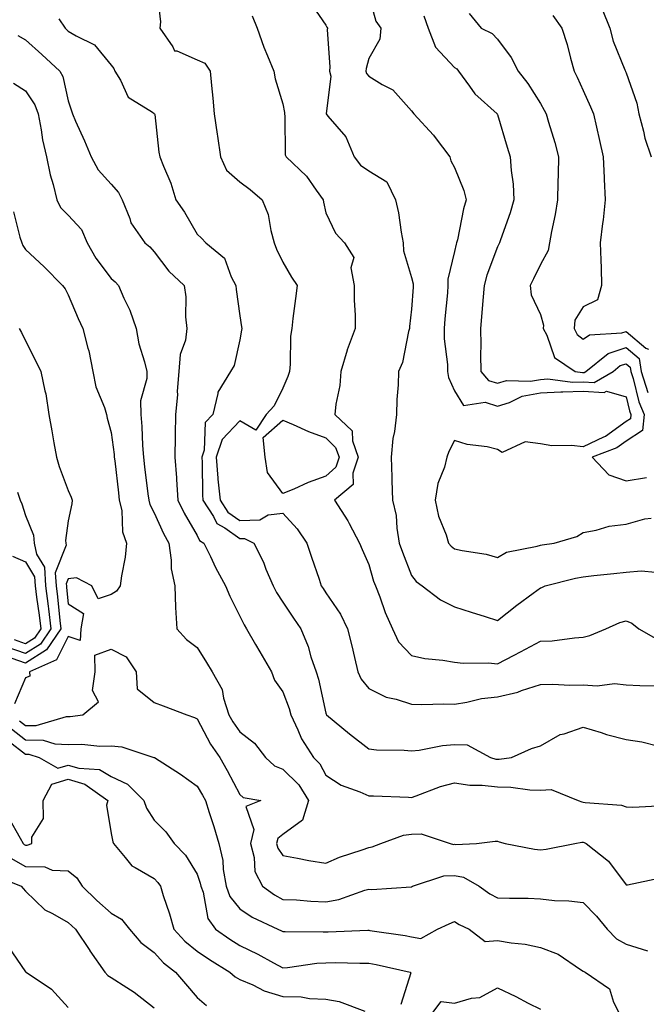
# Model space of a CAD drawing. Units: inches. Extents: x 1002803 to 1005443, y 7250378 to 7253018.
# Drawn here: x 1005007 to 1005153, y 7250574 to 7250804 of the extents above; entities that cross this region are included whole.
import ezdxf

# ---------------------------------------------------------------- set-up
doc = ezdxf.new("R2010")
doc.units = ezdxf.units.IN
doc.header["$MEASUREMENT"] = 0
doc.layers.add('Contour_10027250', color=7, linetype='Continuous', true_color=0xa779c3)

msp = doc.modelspace()

# ---------------------------------------------------------------- linework, layer by layer
at = {"layer": 'Contour_10027250'}
for points in [[(1005038.56, 7250811.41, 2975), (1005039.5, 7250803.37, 2975), (1005039.37, 7250801.92, 2975), (1005042.4, 7250797.57, 2975), (1005042.79, 7250796.66, 2975), (1005043.35, 7250796.62, 2975), (1005048.05, 7250794.51, 2975), (1005049.86, 7250793.73, 2975), (1005051.11, 7250791.92, 2975), (1005051.4, 7250788.57, 2975), (1005051.72, 7250785.59, 2975), (1005052.02, 7250781.92, 2975), (1005052.76, 7250777.21, 2975), (1005052.85, 7250776.72, 2975), (1005053.53, 7250771.92, 2975), (1005054.94, 7250768.81, 2975), (1005058.05, 7250766.09, 2975), (1005060.44, 7250764.31, 2975), (1005063.26, 7250761.92, 2975), (1005064.63, 7250758.5, 2975), (1005065.22, 7250754.75, 2975), (1005066.02, 7250751.92, 2975), (1005066.55, 7250750.42, 2975), (1005068.05, 7250747.42, 2975), (1005070.05, 7250743.92, 2975), (1005071.38, 7250741.92, 2975), (1005071.02, 7250738.95, 2975), (1005070.4, 7250734.27, 2975), (1005070.11, 7250731.92, 2975), (1005069.85, 7250730.12, 2975), (1005069.77, 7250723.64, 2975), (1005069.57, 7250721.92, 2975), (1005069.22, 7250720.75, 2975), (1005068.05, 7250718, 2975), (1005066.05, 7250713.92, 2975), (1005064.12, 7250711.92, 2975), (1005061.77, 7250708.2, 2975), (1005058.05, 7250710.44, 2975), (1005053.9, 7250706.07, 2975), (1005052.48, 7250701.92, 2975), (1005052.92, 7250697.05, 2975), (1005052.92, 7250696.79, 2975), (1005053.45, 7250691.92, 2975), (1005055.25, 7250689.12, 2975), (1005058.05, 7250687.15, 2975), (1005062.67, 7250687.3, 2975), (1005064.61, 7250688.48, 2975), (1005068.05, 7250688.88, 2975), (1005071.35, 7250685.22, 2975), (1005073.6, 7250681.92, 2975), (1005074.75, 7250678.62, 2975), (1005076.47, 7250673.5, 2975), (1005077.01, 7250671.92, 2975), (1005077.42, 7250671.3, 2975), (1005078.05, 7250670.35, 2975), (1005081.46, 7250665.33, 2975), (1005083.1, 7250661.92, 2975), (1005084.1, 7250657.97, 2975), (1005084.72, 7250655.25, 2975), (1005085.52, 7250651.92, 2975), (1005086.3, 7250650.17, 2975), (1005088.05, 7250647.99, 2975), (1005092.13, 7250646, 2975), (1005094.43, 7250645.54, 2975), (1005098.05, 7250644.35, 2975), (1005100.43, 7250644.3, 2975), (1005105.54, 7250644.43, 2975), (1005108.05, 7250644.38, 2975), (1005110.94, 7250644.81, 2975), (1005114.31, 7250645.66, 2975), (1005118.05, 7250646.1, 2975), (1005122.82, 7250647.15, 2975), (1005123.66, 7250647.53, 2975), (1005128.05, 7250648.93, 2975), (1005130.94, 7250649.03, 2975), (1005134.93, 7250648.8, 2975), (1005138.05, 7250648.89, 2975), (1005141.33, 7250648.64, 2975), (1005145.35, 7250649.22, 2975), (1005148.05, 7250648.88, 2975), (1005151.24, 7250648.73, 2975), (1005154.77, 7250648.64, 2975)], [(1005088.05, 7250809.57, 2978), (1005089.7, 7250803.57, 2978), (1005090.85, 7250801.92, 2978), (1005090.63, 7250799.34, 2978), (1005088.05, 7250794.85, 2978), (1005087.42, 7250792.55, 2978), (1005087.37, 7250791.92, 2978), (1005087.5, 7250791.37, 2978), (1005088.05, 7250790.73, 2978), (1005091.17, 7250788.8, 2978), (1005093.67, 7250787.54, 2978), (1005098.05, 7250782.65, 2978), (1005098.54, 7250781.92, 2978), (1005103.12, 7250776.99, 2978), (1005103.51, 7250776.46, 2978), (1005106.93, 7250771.92, 2978), (1005107.16, 7250771.03, 2978), (1005108.05, 7250769.44, 2978), (1005110.22, 7250764.09, 2978), (1005110.76, 7250761.92, 2978), (1005110.15, 7250759.82, 2978), (1005108.71, 7250752.58, 2978), (1005108.54, 7250751.92, 2978), (1005108.42, 7250751.55, 2978), (1005108.05, 7250749.84, 2978), (1005106.51, 7250743.46, 2978), (1005106.52, 7250741.92, 2978), (1005106.38, 7250740.25, 2978), (1005105.8, 7250734.17, 2978), (1005105.62, 7250731.92, 2978), (1005105.63, 7250729.5, 2978), (1005106.4, 7250723.57, 2978), (1005106.41, 7250721.92, 2978), (1005106.63, 7250720.5, 2978), (1005108.05, 7250717.43, 2978), (1005110.13, 7250714, 2978), (1005115.21, 7250714.76, 2978), (1005118.05, 7250713.86, 2978), (1005120.84, 7250714.71, 2978), (1005123.83, 7250716.14, 2978), (1005128.05, 7250716.91, 2978), (1005132.79, 7250717.18, 2978), (1005133.26, 7250717.13, 2978), (1005138.05, 7250717.31, 2978), (1005142.93, 7250717.04, 2978), (1005143.47, 7250717.34, 2978), (1005148.05, 7250715.99, 2978), (1005148.83, 7250712.7, 2978), (1005149.16, 7250711.92, 2978), (1005149.06, 7250710.91, 2978), (1005148.05, 7250710.25, 2978), (1005143.2, 7250706.77, 2978), (1005142.73, 7250706.6, 2978), (1005138.05, 7250704.35, 2978), (1005135.28, 7250704.69, 2978), (1005130.71, 7250704.58, 2978), (1005128.05, 7250705.04, 2978), (1005124.49, 7250705.48, 2978), (1005119.17, 7250703.04, 2978), (1005118.05, 7250703.76, 2978), (1005115.64, 7250704.33, 2978), (1005110.99, 7250704.86, 2978), (1005108.05, 7250705.82, 2978), (1005106.74, 7250703.23, 2978), (1005106.28, 7250701.92, 2978), (1005105.71, 7250699.58, 2978), (1005104.16, 7250695.81, 2978), (1005103.54, 7250691.92, 2978), (1005104.3, 7250688.17, 2978), (1005106.13, 7250683.84, 2978), (1005106.68, 7250681.92, 2978), (1005107.29, 7250681.16, 2978), (1005108.05, 7250680.56, 2978), (1005109.8, 7250680.17, 2978), (1005115.44, 7250679.31, 2978), (1005118.05, 7250678.59, 2978), (1005120.2, 7250679.77, 2978), (1005127.29, 7250681.16, 2978), (1005128.05, 7250681.42, 2978), (1005128.46, 7250681.51, 2978), (1005131.27, 7250681.92, 2978), (1005136.52, 7250683.45, 2978), (1005138.05, 7250684.36, 2978), (1005141.02, 7250684.89, 2978), (1005144.12, 7250685.85, 2978), (1005148.05, 7250686.35, 2978), (1005152.41, 7250687.56, 2978), (1005153.85, 7250687.72, 2978)], [(1005074.27, 7250808.14, 2977), (1005078.05, 7250802.61, 2977), (1005078.32, 7250802.19, 2977), (1005078.44, 7250801.92, 2977), (1005078.4, 7250801.57, 2977), (1005079.01, 7250792.88, 2977), (1005078.93, 7250791.92, 2977), (1005079.21, 7250790.76, 2977), (1005078.1, 7250781.97, 2977), (1005078.14, 7250781.92, 2977), (1005078.52, 7250781.45, 2977), (1005082.73, 7250776.6, 2977), (1005084.65, 7250771.92, 2977), (1005086.16, 7250770.03, 2977), (1005088.05, 7250768.67, 2977), (1005092.25, 7250766.12, 2977), (1005094.3, 7250761.92, 2977), (1005095.02, 7250758.89, 2977), (1005095.6, 7250754.37, 2977), (1005096.09, 7250751.92, 2977), (1005096.17, 7250750.05, 2977), (1005098.05, 7250743.79, 2977), (1005098.44, 7250742.31, 2977), (1005098.44, 7250741.92, 2977), (1005098.41, 7250741.56, 2977), (1005098.05, 7250736.47, 2977), (1005097.56, 7250732.41, 2977), (1005097.55, 7250731.92, 2977), (1005097.32, 7250731.19, 2977), (1005095.94, 7250724.03, 2977), (1005094.99, 7250721.92, 2977), (1005094.91, 7250718.78, 2977), (1005094.61, 7250715.36, 2977), (1005094.52, 7250711.92, 2977), (1005094.05, 7250707.92, 2977), (1005093.66, 7250706.31, 2977), (1005093.26, 7250701.92, 2977), (1005093.43, 7250697.3, 2977), (1005093.45, 7250696.52, 2977), (1005093.62, 7250691.92, 2977), (1005094.44, 7250688.31, 2977), (1005094.59, 7250685.38, 2977), (1005095.18, 7250681.92, 2977), (1005095.89, 7250679.76, 2977), (1005098.05, 7250674.37, 2977), (1005099.09, 7250672.96, 2977), (1005100.52, 7250671.92, 2977), (1005104.79, 7250668.66, 2977), (1005108.05, 7250667.08, 2977), (1005111.91, 7250665.78, 2977), (1005115.19, 7250664.78, 2977), (1005118.05, 7250663.86, 2977), (1005122.56, 7250667.41, 2977), (1005126.37, 7250670.24, 2977), (1005128.05, 7250671.5, 2977), (1005128.38, 7250671.59, 2977), (1005129.18, 7250671.92, 2977), (1005136.23, 7250673.74, 2977), (1005138.05, 7250674.08, 2977), (1005140.5, 7250674.37, 2977), (1005145.16, 7250674.81, 2977), (1005148.05, 7250675.17, 2977), (1005151.57, 7250675.44, 2977), (1005154.85, 7250675.12, 2977)], [(1005060.89, 7250804.76, 2976), (1005062.02, 7250801.92, 2976), (1005063.59, 7250797.46, 2976), (1005064.46, 7250795.51, 2976), (1005065.91, 7250791.92, 2976), (1005066.25, 7250790.12, 2976), (1005068.05, 7250784.32, 2976), (1005068.39, 7250782.26, 2976), (1005068.4, 7250781.92, 2976), (1005068.52, 7250781.45, 2976), (1005068.56, 7250772.43, 2976), (1005068.82, 7250771.92, 2976), (1005073.59, 7250767.46, 2976), (1005075.81, 7250764.16, 2976), (1005077.44, 7250761.92, 2976), (1005077.53, 7250761.4, 2976), (1005078.05, 7250758.87, 2976), (1005080.3, 7250754.17, 2976), (1005082.42, 7250751.92, 2976), (1005084.6, 7250748.47, 2976), (1005083.91, 7250746.06, 2976), (1005084.64, 7250741.92, 2976), (1005084.64, 7250738.51, 2976), (1005084.92, 7250735.05, 2976), (1005084.92, 7250731.92, 2976), (1005083.04, 7250726.93, 2976), (1005083.03, 7250726.9, 2976), (1005081.56, 7250721.92, 2976), (1005081.29, 7250718.68, 2976), (1005080.4, 7250714.27, 2976), (1005080.17, 7250711.92, 2976), (1005084.22, 7250708.09, 2976), (1005084.26, 7250705.71, 2976), (1005085.58, 7250701.92, 2976), (1005084.32, 7250698.19, 2976), (1005084.4, 7250695.57, 2976), (1005080.06, 7250691.92, 2976), (1005083.21, 7250687.08, 2976), (1005083.5, 7250686.47, 2976), (1005085.9, 7250681.92, 2976), (1005086.52, 7250680.39, 2976), (1005088.05, 7250676.89, 2976), (1005089.2, 7250673.07, 2976), (1005089.62, 7250671.92, 2976), (1005090.62, 7250669.35, 2976), (1005091.89, 7250665.76, 2976), (1005093.56, 7250661.92, 2976), (1005095.01, 7250658.88, 2976), (1005098.05, 7250655.71, 2976), (1005101.16, 7250655.03, 2976), (1005105.34, 7250654.63, 2976), (1005108.05, 7250654.14, 2976), (1005110.03, 7250653.9, 2976), (1005115.98, 7250653.99, 2976), (1005118.05, 7250653.8, 2976), (1005121.93, 7250655.8, 2976), (1005123.42, 7250656.55, 2976), (1005128.05, 7250659.07, 2976), (1005130.81, 7250659.16, 2976), (1005136, 7250659.87, 2976), (1005138.05, 7250659.95, 2976), (1005139.6, 7250660.37, 2976), (1005143.31, 7250661.92, 2976), (1005146.59, 7250663.38, 2976), (1005148.05, 7250663.76, 2976), (1005149.39, 7250663.26, 2976), (1005150.97, 7250661.92, 2976), (1005155.5, 7250659.37, 2976)], [(1005100.89, 7250804.76, 2979), (1005101.88, 7250801.92, 2979), (1005103.63, 7250797.5, 2979), (1005108.05, 7250792.72, 2979), (1005108.55, 7250792.42, 2979), (1005109.01, 7250791.92, 2979), (1005111.55, 7250788.42, 2979), (1005112.75, 7250786.62, 2979), (1005117.98, 7250781.92, 2979), (1005118.01, 7250781.88, 2979), (1005118.05, 7250781.78, 2979), (1005120.28, 7250774.15, 2979), (1005121.04, 7250771.92, 2979), (1005121.24, 7250768.73, 2979), (1005121.68, 7250765.55, 2979), (1005121.89, 7250761.92, 2979), (1005121.05, 7250758.92, 2979), (1005118.73, 7250752.6, 2979), (1005118.52, 7250751.92, 2979), (1005118.36, 7250751.61, 2979), (1005118.05, 7250750.96, 2979), (1005115.6, 7250744.37, 2979), (1005114.92, 7250741.92, 2979), (1005114.62, 7250738.49, 2979), (1005114.4, 7250735.57, 2979), (1005114.07, 7250731.92, 2979), (1005114.2, 7250728.07, 2979), (1005114.09, 7250725.88, 2979), (1005114.2, 7250721.92, 2979), (1005115.95, 7250719.82, 2979), (1005118.05, 7250719.16, 2979), (1005120.17, 7250719.8, 2979), (1005125.78, 7250719.65, 2979), (1005128.05, 7250720.06, 2979), (1005129.8, 7250720.17, 2979), (1005135.54, 7250719.41, 2979), (1005138.05, 7250719.51, 2979), (1005140.61, 7250719.36, 2979), (1005145.03, 7250721.92, 2979), (1005146.69, 7250723.28, 2979), (1005148.05, 7250723.71, 2979), (1005149.02, 7250722.89, 2979), (1005149.16, 7250721.92, 2979), (1005149.7, 7250720.27, 2979), (1005150.99, 7250714.86, 2979), (1005152.24, 7250711.92, 2979), (1005151.84, 7250708.13, 2979), (1005148.05, 7250705.64, 2979), (1005145.88, 7250704.09, 2979), (1005140.11, 7250701.92, 2979), (1005143.98, 7250697.85, 2979), (1005148.05, 7250696.43, 2979), (1005152.77, 7250697.2, 2979)], [(1005111.45, 7250805.32, 2980), (1005114.28, 7250801.92, 2980), (1005116.82, 7250800.69, 2980), (1005118.05, 7250799.33, 2980), (1005121.24, 7250795.11, 2980), (1005122.87, 7250791.92, 2980), (1005125.16, 7250789.03, 2980), (1005128.05, 7250784.39, 2980), (1005128.96, 7250782.83, 2980), (1005129.4, 7250781.92, 2980), (1005129.92, 7250780.05, 2980), (1005131.43, 7250775.3, 2980), (1005132.28, 7250771.92, 2980), (1005132.18, 7250767.79, 2980), (1005132.15, 7250766.02, 2980), (1005132.05, 7250761.92, 2980), (1005131.51, 7250758.46, 2980), (1005130.68, 7250754.55, 2980), (1005130.22, 7250751.92, 2980), (1005129.86, 7250750.11, 2980), (1005128.05, 7250746.82, 2980), (1005126.46, 7250743.51, 2980), (1005125.68, 7250741.92, 2980), (1005125.94, 7250739.81, 2980), (1005128.05, 7250735.2, 2980), (1005128.82, 7250732.69, 2980), (1005128.73, 7250731.92, 2980), (1005129.56, 7250730.41, 2980), (1005131.31, 7250725.18, 2980), (1005136.17, 7250721.92, 2980), (1005137.84, 7250721.71, 2980), (1005138.05, 7250721.71, 2980), (1005138.27, 7250721.7, 2980), (1005138.66, 7250721.92, 2980), (1005143.84, 7250726.13, 2980), (1005148.05, 7250727.48, 2980), (1005151.05, 7250724.92, 2980), (1005151.52, 7250721.92, 2980), (1005153.13, 7250717, 2980)], [(1005130.97, 7250804.84, 2981), (1005133.08, 7250801.92, 2981), (1005134.28, 7250798.15, 2981), (1005135.05, 7250794.92, 2981), (1005135.9, 7250791.92, 2981), (1005136.66, 7250790.53, 2981), (1005138.05, 7250787.38, 2981), (1005139.72, 7250783.59, 2981), (1005140.43, 7250781.92, 2981), (1005141.13, 7250778.84, 2981), (1005141.87, 7250775.74, 2981), (1005142.7, 7250771.92, 2981), (1005142.91, 7250767.06, 2981), (1005142.89, 7250766.76, 2981), (1005143.15, 7250761.92, 2981), (1005142.68, 7250757.29, 2981), (1005142.54, 7250756.41, 2981), (1005142.02, 7250751.92, 2981), (1005142.14, 7250747.83, 2981), (1005142.2, 7250746.07, 2981), (1005142.3, 7250741.92, 2981), (1005141.38, 7250738.59, 2981), (1005138.05, 7250737.01, 2981), (1005136.12, 7250733.85, 2981), (1005135.91, 7250731.92, 2981), (1005136.66, 7250730.53, 2981), (1005138.05, 7250729.44, 2981), (1005139.51, 7250730.46, 2981), (1005147.06, 7250730.93, 2981), (1005148.05, 7250731.25, 2981), (1005152.62, 7250727.35, 2981), (1005153.23, 7250727.1, 2981)], [(1005142.45, 7250806.32, 2982), (1005144.21, 7250801.92, 2982), (1005145.02, 7250798.89, 2982), (1005147.77, 7250792.2, 2982), (1005147.86, 7250791.92, 2982), (1005147.92, 7250791.79, 2982), (1005148.05, 7250791.48, 2982), (1005150.56, 7250784.43, 2982), (1005151.01, 7250781.92, 2982), (1005152.09, 7250777.88, 2982), (1005152.38, 7250776.25, 2982), (1005153.88, 7250771.92, 2982)], [(1005015.85, 7250804.12, 2974), (1005017.28, 7250801.92, 2974), (1005017.69, 7250801.56, 2974), (1005018.05, 7250801.22, 2974), (1005019.86, 7250800.11, 2974), (1005024.16, 7250798.03, 2974), (1005028.05, 7250793.32, 2974), (1005028.63, 7250792.5, 2974), (1005028.87, 7250791.92, 2974), (1005030.2, 7250789.77, 2974), (1005031.96, 7250785.83, 2974), (1005037.63, 7250782.34, 2974), (1005038.05, 7250782.03, 2974), (1005038.12, 7250781.99, 2974), (1005038.17, 7250781.92, 2974), (1005038.19, 7250781.78, 2974), (1005039.15, 7250773.02, 2974), (1005039.41, 7250771.92, 2974), (1005040.2, 7250769.77, 2974), (1005041.94, 7250765.81, 2974), (1005043.09, 7250761.92, 2974), (1005045.16, 7250759.03, 2974), (1005048.05, 7250753.88, 2974), (1005049.09, 7250752.96, 2974), (1005050.12, 7250751.92, 2974), (1005054.48, 7250748.35, 2974), (1005056, 7250743.97, 2974), (1005057.08, 7250741.92, 2974), (1005057.14, 7250741.01, 2974), (1005058.05, 7250734.87, 2974), (1005058.44, 7250732.31, 2974), (1005058.45, 7250731.92, 2974), (1005058.42, 7250731.55, 2974), (1005058.05, 7250729.28, 2974), (1005056.69, 7250723.28, 2974), (1005055.82, 7250721.92, 2974), (1005052.88, 7250717.09, 2974), (1005052.9, 7250716.77, 2974), (1005051.7, 7250711.92, 2974), (1005049.95, 7250710.02, 2974), (1005049.71, 7250703.58, 2974), (1005049.14, 7250701.92, 2974), (1005049.25, 7250700.72, 2974), (1005049.28, 7250693.15, 2974), (1005049.41, 7250691.92, 2974), (1005051.88, 7250688.09, 2974), (1005052.64, 7250686.51, 2974), (1005054.51, 7250685.46, 2974), (1005058.05, 7250682.96, 2974), (1005059.13, 7250683, 2974), (1005061.29, 7250681.92, 2974), (1005063.56, 7250677.43, 2974), (1005064.11, 7250675.86, 2974), (1005065.75, 7250671.92, 2974), (1005066.53, 7250670.4, 2974), (1005068.05, 7250668.18, 2974), (1005070.55, 7250664.42, 2974), (1005072.21, 7250661.92, 2974), (1005073.91, 7250657.78, 2974), (1005074.59, 7250655.38, 2974), (1005075.78, 7250651.92, 2974), (1005076.33, 7250650.2, 2974), (1005078.05, 7250642.31, 2974), (1005078.14, 7250642.01, 2974), (1005078.21, 7250641.92, 2974), (1005083.6, 7250637.47, 2974), (1005088.05, 7250633.95, 2974), (1005089.88, 7250633.75, 2974), (1005096.33, 7250633.64, 2974), (1005098.05, 7250633.47, 2974), (1005099.81, 7250633.68, 2974), (1005105.27, 7250634.7, 2974), (1005108.05, 7250634.98, 2974), (1005111, 7250634.87, 2974), (1005116.45, 7250631.92, 2974), (1005117.7, 7250631.57, 2974), (1005118.05, 7250631.52, 2974), (1005118.45, 7250631.52, 2974), (1005121.35, 7250631.92, 2974), (1005125.96, 7250634.01, 2974), (1005128.05, 7250634.63, 2974), (1005132.69, 7250637.28, 2974), (1005133.61, 7250637.48, 2974), (1005138.05, 7250639.05, 2974), (1005142.21, 7250637.76, 2974), (1005143.43, 7250637.3, 2974), (1005148.05, 7250636.11, 2974), (1005151.71, 7250635.58, 2974), (1005155.34, 7250634.63, 2974)], [(1005006.32, 7250800.19, 2973), (1005008.05, 7250799.17, 2973), (1005011.88, 7250795.75, 2973), (1005016.06, 7250791.92, 2973), (1005016.79, 7250790.66, 2973), (1005018.05, 7250784.97, 2973), (1005018.77, 7250782.64, 2973), (1005018.99, 7250781.92, 2973), (1005019.73, 7250780.24, 2973), (1005021.82, 7250775.69, 2973), (1005023.37, 7250771.92, 2973), (1005025.03, 7250768.9, 2973), (1005028.05, 7250765.57, 2973), (1005029.74, 7250763.61, 2973), (1005030.58, 7250761.92, 2973), (1005032.37, 7250757.6, 2973), (1005032.65, 7250756.52, 2973), (1005035.9, 7250751.92, 2973), (1005037.07, 7250750.94, 2973), (1005038.05, 7250749.82, 2973), (1005041.45, 7250745.32, 2973), (1005045.03, 7250741.92, 2973), (1005045.46, 7250739.33, 2973), (1005045.34, 7250734.63, 2973), (1005045.67, 7250731.92, 2973), (1005045.34, 7250729.21, 2973), (1005044.09, 7250725.88, 2973), (1005043.82, 7250721.92, 2973), (1005043.45, 7250717.32, 2973), (1005043.49, 7250716.48, 2973), (1005043.02, 7250711.92, 2973), (1005042.94, 7250707.03, 2973), (1005042.95, 7250706.82, 2973), (1005042.88, 7250701.92, 2973), (1005043.25, 7250697.12, 2973), (1005043.25, 7250696.72, 2973), (1005043.57, 7250691.92, 2973), (1005045.03, 7250688.9, 2973), (1005048.05, 7250683.69, 2973), (1005048.62, 7250682.49, 2973), (1005049.64, 7250681.92, 2973), (1005051.16, 7250678.81, 2973), (1005052.36, 7250676.23, 2973), (1005054.65, 7250671.92, 2973), (1005055.65, 7250669.52, 2973), (1005058.05, 7250664.9, 2973), (1005059, 7250662.87, 2973), (1005059.6, 7250661.92, 2973), (1005061.67, 7250658.3, 2973), (1005062.67, 7250656.54, 2973), (1005065.38, 7250651.92, 2973), (1005066.12, 7250649.99, 2973), (1005068.05, 7250647.24, 2973), (1005069.49, 7250643.36, 2973), (1005069.88, 7250641.92, 2973), (1005071.57, 7250638.4, 2973), (1005072.42, 7250636.3, 2973), (1005075.17, 7250631.92, 2973), (1005076.63, 7250630.5, 2973), (1005078.05, 7250627.82, 2973), (1005081.6, 7250625.47, 2973), (1005086.01, 7250623.96, 2973), (1005088.05, 7250623.04, 2973), (1005089.14, 7250623.01, 2973), (1005097.3, 7250622.67, 2973), (1005098.05, 7250622.64, 2973), (1005099.11, 7250622.98, 2973), (1005104.79, 7250625.18, 2973), (1005108.05, 7250626.01, 2973), (1005111.59, 7250625.46, 2973), (1005114.47, 7250625.5, 2973), (1005118.05, 7250625.08, 2973), (1005121.18, 7250625.05, 2973), (1005125.58, 7250624.39, 2973), (1005128.05, 7250624.36, 2973), (1005130.58, 7250624.45, 2973), (1005136.87, 7250621.92, 2973), (1005137.72, 7250621.59, 2973), (1005138.05, 7250621.57, 2973), (1005138.52, 7250621.45, 2973), (1005146.98, 7250620.85, 2973), (1005148.05, 7250620.46, 2973), (1005149.63, 7250620.34, 2973), (1005156.9, 7250620.77, 2973)], [(1005005.26, 7250789.13, 2972), (1005008.05, 7250787.3, 2972), (1005010.22, 7250784.09, 2972), (1005011.01, 7250781.92, 2972), (1005011.72, 7250778.25, 2972), (1005012.01, 7250775.88, 2972), (1005012.94, 7250771.92, 2972), (1005013.85, 7250767.72, 2972), (1005014.51, 7250765.46, 2972), (1005015.37, 7250761.92, 2972), (1005016.25, 7250760.12, 2972), (1005018.05, 7250758.37, 2972), (1005021.14, 7250755.01, 2972), (1005022.46, 7250751.92, 2972), (1005024.45, 7250748.32, 2972), (1005028.05, 7250743.55, 2972), (1005028.93, 7250742.8, 2972), (1005029.71, 7250741.92, 2972), (1005030.99, 7250738.98, 2972), (1005032.36, 7250736.23, 2972), (1005033.86, 7250731.92, 2972), (1005034.51, 7250728.38, 2972), (1005035.8, 7250724.17, 2972), (1005036.31, 7250721.92, 2972), (1005036.38, 7250720.25, 2972), (1005034.89, 7250715.08, 2972), (1005034.94, 7250711.92, 2972), (1005035.19, 7250709.06, 2972), (1005035.33, 7250704.64, 2972), (1005035.53, 7250701.92, 2972), (1005035.8, 7250699.67, 2972), (1005036.61, 7250693.36, 2972), (1005036.79, 7250691.92, 2972), (1005037.02, 7250690.89, 2972), (1005038.05, 7250688.99, 2972), (1005040.25, 7250684.12, 2972), (1005041.46, 7250681.92, 2972), (1005042.05, 7250677.92, 2972), (1005042.03, 7250675.9, 2972), (1005042.89, 7250671.92, 2972), (1005043.03, 7250666.94, 2972), (1005043.02, 7250666.89, 2972), (1005043.32, 7250661.92, 2972), (1005045.57, 7250659.44, 2972), (1005048.05, 7250657.6, 2972), (1005050.24, 7250654.11, 2972), (1005051.57, 7250651.92, 2972), (1005053.93, 7250647.8, 2972), (1005054.2, 7250645.77, 2972), (1005055.44, 7250641.92, 2972), (1005056.39, 7250640.26, 2972), (1005058.05, 7250637.96, 2972), (1005061.45, 7250635.32, 2972), (1005064.02, 7250631.92, 2972), (1005066.12, 7250629.99, 2972), (1005068.05, 7250629.21, 2972), (1005071.73, 7250625.6, 2972), (1005074.03, 7250621.92, 2972), (1005072.62, 7250617.35, 2972), (1005068.05, 7250613.97, 2972), (1005066.9, 7250613.07, 2972), (1005066.6, 7250611.92, 2972), (1005066.91, 7250610.78, 2972), (1005068.05, 7250609.07, 2972), (1005071.49, 7250608.48, 2972), (1005074.09, 7250607.96, 2972), (1005078.05, 7250607.34, 2972), (1005081.27, 7250608.7, 2972), (1005086.52, 7250610.39, 2972), (1005088.05, 7250610.94, 2972), (1005088.86, 7250611.11, 2972), (1005090.87, 7250611.92, 2972), (1005096.16, 7250613.81, 2972), (1005098.05, 7250614.06, 2972), (1005100.31, 7250614.18, 2972), (1005107.01, 7250611.92, 2972), (1005107.83, 7250611.7, 2972), (1005108.05, 7250611.71, 2972), (1005108.31, 7250611.66, 2972), (1005113.18, 7250611.92, 2972), (1005117.56, 7250612.41, 2972), (1005118.05, 7250612.44, 2972), (1005118.44, 7250612.31, 2972), (1005119.87, 7250611.92, 2972), (1005126.7, 7250610.57, 2972), (1005128.05, 7250610.46, 2972), (1005129.4, 7250610.57, 2972), (1005136.06, 7250611.92, 2972), (1005137.73, 7250612.24, 2972), (1005138.05, 7250612.21, 2972), (1005138.28, 7250612.15, 2972), (1005138.75, 7250611.92, 2972), (1005143.93, 7250607.8, 2972), (1005148.05, 7250602.25, 2972), (1005148.38, 7250602.25, 2972), (1005156.07, 7250603.9, 2972)], [(1005005.27, 7250759.14, 2971), (1005006.77, 7250753.2, 2971), (1005007.19, 7250751.92, 2971), (1005007.43, 7250751.3, 2971), (1005008.05, 7250750.37, 2971), (1005012.42, 7250746.3, 2971), (1005016.66, 7250741.92, 2971), (1005017.28, 7250741.15, 2971), (1005018.05, 7250739.77, 2971), (1005020.35, 7250734.22, 2971), (1005021.45, 7250731.92, 2971), (1005022.63, 7250727.34, 2971), (1005022.85, 7250726.72, 2971), (1005023.79, 7250721.92, 2971), (1005024.47, 7250718.34, 2971), (1005026.47, 7250713.5, 2971), (1005026.91, 7250711.92, 2971), (1005027.13, 7250711, 2971), (1005028.05, 7250707.65, 2971), (1005028.7, 7250702.57, 2971), (1005028.76, 7250701.92, 2971), (1005028.86, 7250701.11, 2971), (1005029.73, 7250693.6, 2971), (1005029.93, 7250691.92, 2971), (1005030.48, 7250689.49, 2971), (1005030.64, 7250684.51, 2971), (1005031.63, 7250681.92, 2971), (1005031.31, 7250678.66, 2971), (1005030.44, 7250674.31, 2971), (1005030.16, 7250671.92, 2971), (1005029.29, 7250670.68, 2971), (1005028.05, 7250669.97, 2971), (1005025.04, 7250668.91, 2971), (1005023.49, 7250671.92, 2971), (1005019.92, 7250673.79, 2971), (1005018.05, 7250673.55, 2971), (1005017.58, 7250672.39, 2971), (1005017.61, 7250671.92, 2971), (1005017.66, 7250671.53, 2971), (1005018.05, 7250667.74, 2971), (1005021.62, 7250665.49, 2971), (1005020.93, 7250661.92, 2971), (1005020.79, 7250659.18, 2971), (1005018.05, 7250660.13, 2971), (1005015.29, 7250654.68, 2971), (1005009, 7250651.92, 2971), (1005009.08, 7250650.89, 2971), (1005008.05, 7250650.53, 2971), (1005005.53, 7250644.44, 2971)], [(1005006.57, 7250731.92, 2970), (1005007.15, 7250731.02, 2970), (1005008.05, 7250729.09, 2970), (1005010.47, 7250724.34, 2970), (1005011.66, 7250721.92, 2970), (1005012.56, 7250717.41, 2970), (1005012.8, 7250716.67, 2970), (1005013.52, 7250711.92, 2970), (1005014.21, 7250708.08, 2970), (1005014.67, 7250705.3, 2970), (1005015.27, 7250701.92, 2970), (1005015.9, 7250699.77, 2970), (1005018.05, 7250694.15, 2970), (1005018.73, 7250692.6, 2970), (1005018.94, 7250691.92, 2970), (1005018.88, 7250691.09, 2970), (1005018.05, 7250687.12, 2970), (1005017.42, 7250682.55, 2970), (1005017.48, 7250681.92, 2970), (1005017.58, 7250681.45, 2970), (1005014.97, 7250675, 2970), (1005015.19, 7250671.92, 2970), (1005015.5, 7250669.37, 2970), (1005016.07, 7250663.9, 2970), (1005016.3, 7250661.92, 2970), (1005012.96, 7250657.01, 2970), (1005008.05, 7250653.91, 2970), (1005004.98, 7250654.99, 2970)], [(1005006.18, 7250693.79, 2969), (1005006.81, 7250691.92, 2969), (1005007.21, 7250691.08, 2969), (1005008.05, 7250688.34, 2969), (1005009.9, 7250683.77, 2969), (1005010.09, 7250681.92, 2969), (1005010.63, 7250679.34, 2969), (1005012.46, 7250676.33, 2969), (1005012.76, 7250671.92, 2969), (1005013.34, 7250667.21, 2969), (1005013.41, 7250666.56, 2969), (1005013.97, 7250661.92, 2969), (1005011.58, 7250658.39, 2969), (1005008.05, 7250656.18, 2969), (1005003.8, 7250657.67, 2969)], [(1005005.03, 7250678.9, 2968), (1005008.05, 7250677.57, 2968), (1005010.19, 7250674.06, 2968), (1005010.34, 7250671.92, 2968), (1005010.66, 7250669.31, 2968), (1005011.24, 7250665.11, 2968), (1005011.62, 7250661.92, 2968), (1005010.18, 7250659.79, 2968), (1005008.05, 7250658.45, 2968), (1005005.48, 7250659.35, 2968)], [(1005006.64, 7250640.51, 2971), (1005008.05, 7250639.42, 2971), (1005010.59, 7250639.38, 2971), (1005017.61, 7250641.48, 2971), (1005018.05, 7250641.46, 2971), (1005018.5, 7250641.47, 2971), (1005021.4, 7250641.92, 2971), (1005025.09, 7250644.88, 2971), (1005023.67, 7250647.54, 2971), (1005024.29, 7250651.92, 2971), (1005024.19, 7250655.78, 2971), (1005028.05, 7250657.21, 2971), (1005031.54, 7250655.41, 2971), (1005033.89, 7250651.92, 2971), (1005034.11, 7250647.98, 2971), (1005038.05, 7250644.79, 2971), (1005040.15, 7250644.02, 2971), (1005045.7, 7250641.92, 2971), (1005047.42, 7250641.29, 2971), (1005048.05, 7250640.92, 2971), (1005051.17, 7250635.05, 2971), (1005053.33, 7250631.92, 2971), (1005055.08, 7250628.95, 2971), (1005058.05, 7250623.29, 2971), (1005058.78, 7250622.65, 2971), (1005062.88, 7250621.92, 2971), (1005059.41, 7250620.56, 2971), (1005061.31, 7250615.18, 2971), (1005060.47, 7250611.92, 2971), (1005061.37, 7250608.6, 2971), (1005061.51, 7250605.38, 2971), (1005063.28, 7250601.92, 2971), (1005066.06, 7250599.93, 2971), (1005068.05, 7250598.88, 2971), (1005071.23, 7250598.74, 2971), (1005074.6, 7250598.47, 2971), (1005078.05, 7250598.33, 2971), (1005081.12, 7250598.85, 2971), (1005087.12, 7250600.99, 2971), (1005088.05, 7250601.22, 2971), (1005088.8, 7250601.17, 2971), (1005097.95, 7250601.82, 2971), (1005098.05, 7250601.82, 2971), (1005098.27, 7250601.92, 2971), (1005105.58, 7250604.39, 2971), (1005108.05, 7250604.46, 2971), (1005110.17, 7250604.04, 2971), (1005113.77, 7250601.92, 2971), (1005116.3, 7250600.17, 2971), (1005118.05, 7250599.25, 2971), (1005120.84, 7250599.13, 2971), (1005125.25, 7250599.12, 2971), (1005128.05, 7250598.97, 2971), (1005131.34, 7250598.63, 2971), (1005134.7, 7250598.57, 2971), (1005138.05, 7250598.14, 2971), (1005141.1, 7250594.97, 2971), (1005143.6, 7250591.92, 2971), (1005145.8, 7250589.67, 2971), (1005148.05, 7250588.47, 2971), (1005153, 7250586.87, 2971)], [(1005004.77, 7250638.64, 2970), (1005008.05, 7250636.08, 2970), (1005012.15, 7250636.02, 2970), (1005014.88, 7250635.09, 2970), (1005018.05, 7250635.01, 2970), (1005021.19, 7250635.06, 2970), (1005025.36, 7250634.61, 2970), (1005028.05, 7250634.67, 2970), (1005030.53, 7250634.4, 2970), (1005037.99, 7250631.98, 2970), (1005038.05, 7250631.97, 2970), (1005038.08, 7250631.95, 2970), (1005038.14, 7250631.92, 2970), (1005044.16, 7250628.03, 2970), (1005048.05, 7250625.24, 2970), (1005049.3, 7250623.17, 2970), (1005049.98, 7250621.92, 2970), (1005050.88, 7250619.09, 2970), (1005051.99, 7250615.86, 2970), (1005053.15, 7250611.92, 2970), (1005054.07, 7250607.94, 2970), (1005054.14, 7250605.83, 2970), (1005054.8, 7250601.92, 2970), (1005055.7, 7250599.57, 2970), (1005058.05, 7250596.65, 2970), (1005060.86, 7250594.73, 2970), (1005066.89, 7250591.92, 2970), (1005067.69, 7250591.56, 2970), (1005068.05, 7250591.37, 2970), (1005068.56, 7250591.41, 2970), (1005077.43, 7250591.3, 2970), (1005078.05, 7250591.34, 2970), (1005078.63, 7250591.34, 2970), (1005087.82, 7250591.69, 2970), (1005088.05, 7250591.69, 2970), (1005088.33, 7250591.64, 2970), (1005096.57, 7250590.44, 2970), (1005098.05, 7250590.15, 2970), (1005100.23, 7250589.74, 2970), (1005104.05, 7250591.92, 2970), (1005106.82, 7250593.15, 2970), (1005108.05, 7250593.71, 2970), (1005109.13, 7250593, 2970), (1005111.43, 7250591.92, 2970), (1005115.18, 7250589.05, 2970), (1005118.05, 7250589.28, 2970), (1005121.23, 7250588.74, 2970), (1005124.55, 7250588.42, 2970), (1005128.05, 7250587.69, 2970), (1005132.24, 7250586.11, 2970), (1005137.41, 7250582.56, 2970), (1005138.05, 7250582.18, 2970), (1005138.18, 7250582.05, 2970), (1005138.52, 7250581.92, 2970), (1005144.14, 7250578.01, 2970), (1005145.07, 7250574.9, 2970), (1005146.62, 7250571.92, 2970)], [(1005004.3, 7250635.67, 2969), (1005008.05, 7250632.74, 2969), (1005008.86, 7250632.73, 2969), (1005011.26, 7250631.92, 2969), (1005015.59, 7250629.46, 2969), (1005018.05, 7250630.19, 2969), (1005020.5, 7250629.47, 2969), (1005025.28, 7250629.15, 2969), (1005028.05, 7250627.55, 2969), (1005031.87, 7250625.74, 2969), (1005035.68, 7250621.92, 2969), (1005036.27, 7250620.14, 2969), (1005038.05, 7250617.34, 2969), (1005040.74, 7250614.61, 2969), (1005042.68, 7250611.92, 2969), (1005045.34, 7250609.21, 2969), (1005048.05, 7250604.74, 2969), (1005048.78, 7250602.65, 2969), (1005048.91, 7250601.92, 2969), (1005049.44, 7250600.53, 2969), (1005050.56, 7250594.43, 2969), (1005052.37, 7250591.92, 2969), (1005055.71, 7250589.58, 2969), (1005058.05, 7250588.09, 2969), (1005062.24, 7250586.11, 2969), (1005065.9, 7250584.07, 2969), (1005068.05, 7250582.93, 2969), (1005069.13, 7250583, 2969), (1005075.98, 7250583.99, 2969), (1005078.05, 7250584.12, 2969), (1005080.26, 7250584.13, 2969), (1005086, 7250583.97, 2969), (1005088.05, 7250583.98, 2969), (1005089.8, 7250583.67, 2969), (1005097.7, 7250581.92, 2969), (1005097.87, 7250581.74, 2969), (1005095.57, 7250574.4, 2969)], [(1005004.09, 7250617.96, 2968), (1005006.86, 7250613.11, 2968), (1005007.54, 7250611.92, 2968), (1005007.78, 7250611.65, 2968), (1005008.05, 7250611.49, 2968), (1005008.49, 7250611.48, 2968), (1005009.54, 7250611.92, 2968), (1005009.52, 7250613.39, 2968), (1005012.23, 7250617.74, 2968), (1005012.22, 7250621.92, 2968), (1005014.23, 7250625.74, 2968), (1005018.05, 7250626.87, 2968), (1005021.88, 7250625.75, 2968), (1005027.24, 7250621.92, 2968), (1005026.96, 7250620.83, 2968), (1005028.05, 7250614.2, 2968), (1005028.4, 7250612.27, 2968), (1005028.6, 7250611.92, 2968), (1005031.33, 7250608.64, 2968), (1005032.82, 7250606.69, 2968), (1005033.66, 7250606.31, 2968), (1005038.05, 7250603.72, 2968), (1005038.94, 7250602.81, 2968), (1005039.53, 7250601.92, 2968), (1005040.18, 7250599.79, 2968), (1005041.65, 7250595.52, 2968), (1005042.62, 7250591.92, 2968), (1005045.23, 7250589.1, 2968), (1005048.05, 7250586.83, 2968), (1005050.96, 7250584.83, 2968), (1005055.69, 7250581.92, 2968), (1005056.95, 7250580.82, 2968), (1005058.05, 7250580.22, 2968), (1005061.01, 7250578.96, 2968), (1005063.67, 7250577.55, 2968), (1005068.05, 7250576.27, 2968), (1005072.28, 7250576.15, 2968), (1005074.22, 7250575.75, 2968), (1005078.05, 7250575.6, 2968), (1005081.17, 7250575.05, 2968), (1005087.14, 7250572.83, 2968)], [(1005004.63, 7250608.5, 2967), (1005008.05, 7250606.56, 2967), (1005012.61, 7250606.48, 2967), (1005014.26, 7250605.71, 2967), (1005018.05, 7250605.53, 2967), (1005020, 7250603.87, 2967), (1005021.3, 7250601.92, 2967), (1005024.72, 7250598.59, 2967), (1005028.05, 7250595.66, 2967), (1005030.41, 7250594.28, 2967), (1005032.27, 7250591.92, 2967), (1005034.93, 7250588.8, 2967), (1005038.05, 7250586.46, 2967), (1005040.22, 7250584.09, 2967), (1005043.02, 7250581.92, 2967), (1005045.36, 7250579.23, 2967), (1005048.05, 7250576.02, 2967), (1005050.28, 7250574.15, 2967)], [(1005000.66, 7250604.53, 2966), (1005007.08, 7250601.92, 2966), (1005007.56, 7250601.43, 2966), (1005008.05, 7250600.77, 2966), (1005012.56, 7250596.43, 2966), (1005014.39, 7250595.58, 2966), (1005018.05, 7250593.48, 2966), (1005018.84, 7250592.71, 2966), (1005019.75, 7250591.92, 2966), (1005023.06, 7250586.93, 2966), (1005023.08, 7250586.89, 2966), (1005026.59, 7250581.92, 2966), (1005027.28, 7250581.15, 2966), (1005028.05, 7250580.67, 2966), (1005031.66, 7250578.31, 2966), (1005033.37, 7250577.24, 2966), (1005038.05, 7250573.63, 2966)], [(1005004.02, 7250587.89, 2965), (1005008.05, 7250582.02, 2965), (1005008.2, 7250581.92, 2965), (1005014.09, 7250577.96, 2965), (1005018.05, 7250573.64, 2965)], [(1005102.54, 7250571.92, 2969), (1005104.93, 7250575.04, 2969), (1005108.05, 7250574.71, 2969), (1005112.01, 7250575.88, 2969), (1005113.93, 7250576.04, 2969), (1005118.05, 7250578.26, 2969), (1005122.36, 7250576.23, 2969), (1005125.25, 7250574.72, 2969), (1005128.05, 7250573.32, 2969)]]:
    msp.add_polyline3d(points, dxfattribs=at)
msp.add_polyline3d([(1005078.05, 7250697.48, 2975), (1005073.97, 7250696, 2975), (1005070.63, 7250694.5, 2975), (1005068.05, 7250693.44, 2975), (1005064.48, 7250698.35, 2975), (1005063.94, 7250701.92, 2975), (1005063.44, 7250706.53, 2975), (1005068.05, 7250710.53, 2975), (1005070.42, 7250709.55, 2975), (1005074.04, 7250707.91, 2975), (1005078.05, 7250706.45, 2975), (1005080.34, 7250704.21, 2975), (1005081.15, 7250701.92, 2975), (1005080.36, 7250699.61, 2975)], close=True, dxfattribs=at)

doc.saveas('drawing.dxf')
